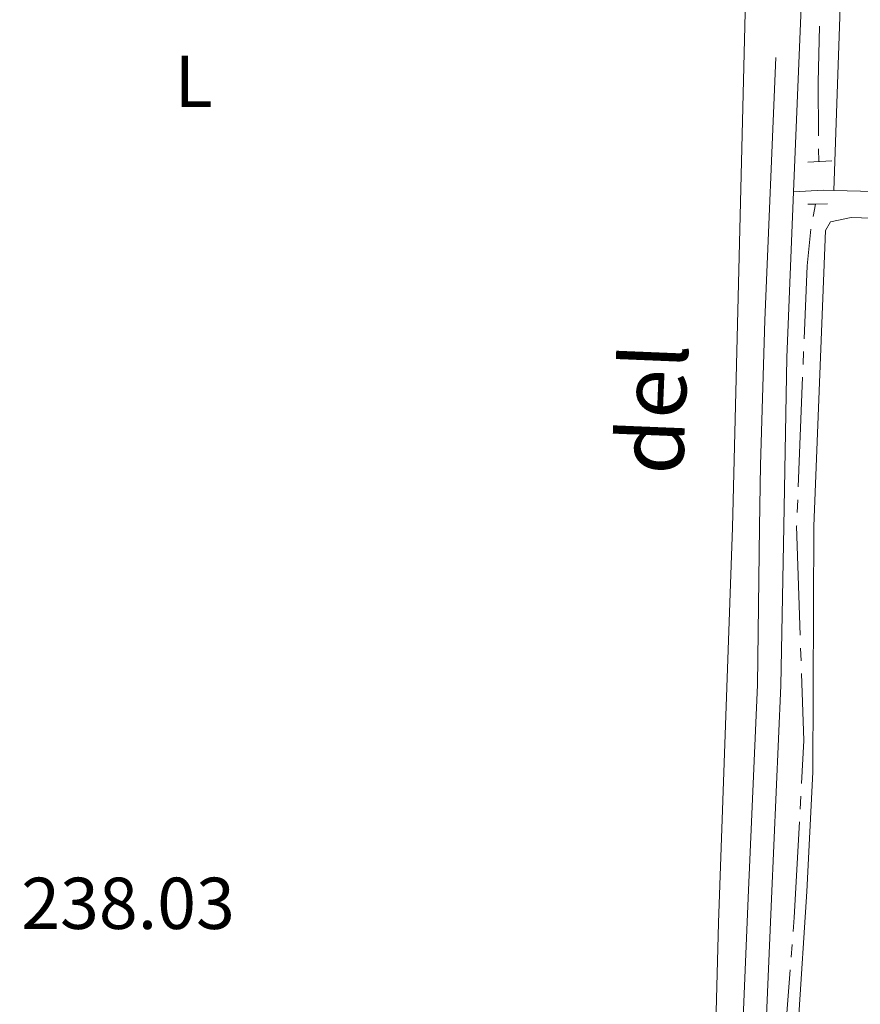
# Model space of a CAD drawing. Units: metres. Extents: x 628647 to 633156, y 648452 to 651504.
# Drawn here: x 630289 to 630404, y 649232 to 649366 of the extents above; entities that cross this region are included whole.
import ezdxf
from ezdxf.enums import TextEntityAlignment as Align

# ---------------------------------------------------------------- set-up
doc = ezdxf.new("R2010")
doc.units = ezdxf.units.M
doc.header["$MEASUREMENT"] = 0
doc.linetypes.add('DGN Style 2', pattern=[46.89471, 28.136826, -18.757884])
doc.linetypes.add('DGN Style 3', pattern=[50.239909999999995, 35.88565, -14.35426])
for name, color, linetype, lineweight in [('Carátula', 7, 'Continuous', 5), ('Elementos auxiliares', 7, 'Continuous', 5), ('Entidades rústicas y varios', 7, 'Continuous', 5), ('Hidrografía', 7, 'Continuous', 5), ('Textos de rotulación', 7, 'Continuous', 5), ('Viales y ferrocarril', 7, 'Continuous', 5)]:
    doc.layers.add(name, color=color, linetype=linetype, lineweight=lineweight)
doc.styles.add('Style-arial', font='arial.shx', dxfattribs={"bigfont": 'arialbig.shx'})
doc.styles.add('Style-Arial Narrow', font='txt')
doc.styles.add('Style-ariali', font='ariali.shx', dxfattribs={"bigfont": 'arialibig.shx'})

msp = doc.modelspace()

# ---------------------------------------------------------------- linework, layer by layer
at = {"layer": 'Carátula', "color": 7, "linetype": 'Continuous', "lineweight": 0}
msp.add_3dface([(628701.926, 648452.4199999999), (633156.1610000001, 648534.7280000001), (633101.288, 651504.233), (628647.054, 651421.925)], dxfattribs=at)
at = {"layer": 'Elementos auxiliares', "color": 250, "linetype": 'Continuous', "lineweight": 0}
msp.add_3dface([(629553.28, 648862.19), (629511.01, 651175.3300000001), (632961.98, 651239.1499999999), (633005.3700000001, 648925.98)], dxfattribs=at)
at = {"layer": 'Entidades rústicas y varios', "color": 92, "linetype": 'Continuous', "lineweight": 0, "elevation": 237.775, "flags": 128}
msp.add_lwpolyline([(630400.3060000001, 649343.051), (630398.844, 649343.0889999999), (630394.8030000001, 649342.875)], dxfattribs=at)
at = {"layer": 'Entidades rústicas y varios', "color": 92, "linetype": 'Continuous', "lineweight": 0}
for points in [[(630400.3060000001, 649343.051, 237.775), (630406.7779999999, 649531.5320000001, 239.918)], [(630388.814, 649393.2520000001, 237.708), (630386.463, 649297.061, 237.923), (630384.55, 649243.078, 237.517), (630381.6780000001, 649133.925, 237.985)], [(630436.6769999999, 649342.1240000001, 237.775), (630400.3060000001, 649343.051, 237.775)], [(630395.4639999999, 649229.7830000002, 236.947), (630396.595, 649247.3530000001, 237.56), (630397.422, 649263.646, 237.589), (630397.5800000001, 649297.2409999999, 237.877), (630399.176, 649337.5770000002, 237.877), (630399.834, 649338.7590000001, 237.877), (630402.673, 649339.371, 237.647), (630451.574, 649337.763, 237.647)]]:
    msp.add_polyline3d(points, dxfattribs=at)
at = {"layer": 'Hidrografía', "color": 5, "linetype": 'Continuous', "lineweight": 0}
for p, q in [((630398.243, 649346.983, 237.877), (630398.2259571255, 649348.73289743, 237.885277967622)), ((630397.811, 649341.179, 237.877), (630397.4705989163, 649339.4808070733, 237.6264648023219)), ((630396.1798775084, 649321.0608460531, 237.3587725361824), (630396.1098930608, 649319.3122676592, 237.3500675135204)), ((630396.0399086132, 649317.5636892652, 237.3413624908585), (630395.4400419181, 649302.5758744602, 237.2667480108991)), ((630395.3700574704, 649300.8272960663, 237.2580429882371), (630395.3000730227, 649299.0787176723, 237.2493379655752)), ((630395.7697315745, 649280.5909614349, 237.4839351204675), (630395.8270794764, 649278.842089881, 237.5096159658094)), ((630395.7783543896, 649260.3599729337, 237.6204299111776), (630395.685653974, 649258.6124653302, 237.6093029711738)), ((630394.6181350597, 649240.1444576383, 237.5017251536959), (630394.4836725829, 649238.3996425366, 237.4953924444575)), ((630394.3492101061, 649236.654827435, 237.4890597352191), (630393.1966745914, 649221.6992694205, 237.4347793703188))]:
    msp.add_line(p, q, dxfattribs=at)
at = {"layer": 'Hidrografía', "color": 5, "linetype": 'Continuous', "lineweight": 0, "extrusion": (0.3619652827034334, -0.0008844628856010709, 0.9321911562779533), "elevation": 227829.701772584, "flags": 128}
msp.add_lwpolyline([(650888.9189386539, -586084.6782629994), (650896.1999487784, -586084.5831048071), (650903.9160512595, -586084.7701027194)], dxfattribs=at)
at = {"layer": 'Hidrografía', "color": 5, "linetype": 'Continuous', "lineweight": 0, "extrusion": (0.08080048123925726, -0.008195825584459018, 0.996696599108522), "elevation": 45851.1672238373, "flags": 128}
msp.add_lwpolyline([(709639.508312327, -559776.3995492775), (709634.4639753257, -559776.3995492775), (709624.5270035797, -559777.0093183102)], dxfattribs=at)
at = {"layer": 'Hidrografía', "color": 5, "linetype": 'Continuous', "lineweight": 0, "extrusion": (-0.260692993333514, 0.005627759982940606, 0.9654053508989822), "elevation": -160456.4966068782, "flags": 128}
msp.add_lwpolyline([(-662751.6954708992, 594978.2585730635), (-662751.5682514106, 594978.2561457045), (-662736.7190655564, 594979.093158751)], dxfattribs=at)
at = {"layer": 'Hidrografía', "color": 5, "linetype": 'Continuous', "lineweight": 0, "extrusion": (-0.2381825115346475, 0.006450984785891049, 0.971198988876296), "elevation": -145730.104323754, "flags": 128}
msp.add_lwpolyline([(-666106.5988356775, 594999.5857018629), (-666097.5050387391, 595000.1468437188), (-666091.6182292389, 594999.9896977432)], dxfattribs=at)
at = {"layer": 'Hidrografía', "color": 5, "linetype": 'Continuous', "lineweight": 0, "extrusion": (0.1132560985145998, -0.01233378492530855, 0.993489272160836), "elevation": 63624.40208402096, "flags": 128}
msp.add_lwpolyline([(713688.4833539422, -552751.1383527839), (713675.4221543085, -552751.8684429046), (713673.504711194, -552751.9293785561)], dxfattribs=at)
at = {"layer": 'Viales y ferrocarril', "color": 1, "linetype": 'DGN Style 2', "lineweight": 0, "elevation": 237.877, "flags": 128}
for points in [[(630396.767, 649346.892), (630400.0060000002, 649347.0930000001)], [(630396.7420000001, 649341.1660000001), (630397.811, 649341.179)], [(630397.811, 649341.179), (630399.4160000001, 649341.2010000001)]]:
    msp.add_lwpolyline(points, dxfattribs=at)
at = {"layer": 'Viales y ferrocarril', "color": 250, "linetype": 'Continuous', "lineweight": 0}
for points in [[(630394.8030000001, 649342.875, 238.283), (630396.8260000001, 649392.2239999999, 238.679), (630397.936, 649428.2479999999, 238.706), (630400.0390000001, 649471.7239999999, 238.651), (630401.0050000001, 649506.7110000001, 238.643), (630402.2120000002, 649533.3360000001, 238.717), (630403.3570000001, 649583.324, 238.86), (630403.392, 649584, 238.886), (630406.9739999999, 649587.4520000002, 238.886), (630411.0260000001, 649589.4430000001, 238.886), (630439.2270000001, 649598.507, 238.678), (630560.523, 649637.6359999999, 238.321), (630579.6939999999, 649643.294, 238.269), (630699.8870000001, 649681.0590000001, 238.422), (630744.5750000001, 649695.1570000001, 238.27), (630773.7239999999, 649704.8119999999, 238.27), (630782.0590000001, 649707.0549999999, 238.27), (630786.6560000001, 649707.2110000001, 238.27), (630790.6599999999, 649706.8530000001, 238.167), (630794.9010000001, 649705.2290000002, 238.04), (630877.534, 649662.9890000002, 238.001), (630926.1710000001, 649637.0600000002, 238.218), (630929.7100000001, 649634.138, 238.628)], [(630390.324, 649214.79, 238.948), (630390.7760000001, 649222.9770000001, 239.32), (630391.7810000001, 649246.3400000001, 238.932), (630393.0549999999, 649275.4709999999, 238.961), (630393.4520000002, 649297.1740000001, 238.069), (630393.875, 649320.2270000001, 238.102), (630394.8030000001, 649342.875, 238.283)]]:
    msp.add_polyline3d(points, dxfattribs=at)
at = {"layer": 'Viales y ferrocarril', "color": 250, "linetype": 'DGN Style 3', "lineweight": 0}
msp.add_polyline3d([(630381.6780000001, 649133.925, 237.985), (630384.638, 649134.7890000001, 238.735), (630385.9430000001, 649181.0460000001, 238.667), (630386.517, 649203.1599999999, 238.089), (630387.619, 649223.132, 238.153), (630388.6229999999, 649246.4770000001, 237.765), (630389.895, 649275.561, 237.794), (630390.1699999999, 649297.121, 238.069), (630390.2790000001, 649305.5590000001, 238.082), (630390.8940000001, 649325.3389999999, 238.11), (630393.858, 649397.3330000001, 238.695), (630394.7779999999, 649428.3729999999, 238.706), (630396.747, 649468.2540000001, 238.655), (630398.024, 649511.834, 238.655), (630398.9040000001, 649529.2779999999, 238.706), (630400.1980000001, 649583.4439999999, 238.86), (630400.311, 649585.6259999999, 238.499)], dxfattribs=at)

# ---------------------------------------------------------------- texts
at = {"layer": 'Entidades rústicas y varios', "color": 92, "linetype": 'Continuous', "lineweight": 0, "style": 'Style-Arial Narrow'}
msp.add_text('L', height=7.000002000000001, dxfattribs=at).set_placement((630312.9391597834, 649357.9430010001, 238.622), align=Align.MIDDLE_CENTER)
at = {"layer": 'Textos de rotulación', "color": 250, "linetype": 'Continuous', "lineweight": 0, "style": 'Style-ariali'}
msp.add_text('del', height=9.000000000000004, rotation=87.64400000918474, dxfattribs=at).set_placement((630380.0521837006, 649313.0515706231, 237.991), align=Align.CENTER)
at = {"layer": 'Textos de rotulación', "color": 250, "linetype": 'Continuous', "lineweight": 0, "style": 'Style-arial'}
msp.add_text('238.03', height=7.000002000000001, dxfattribs=at).set_placement((630289.419, 649242.2420000001, 238.028))

doc.saveas('drawing.dxf')
